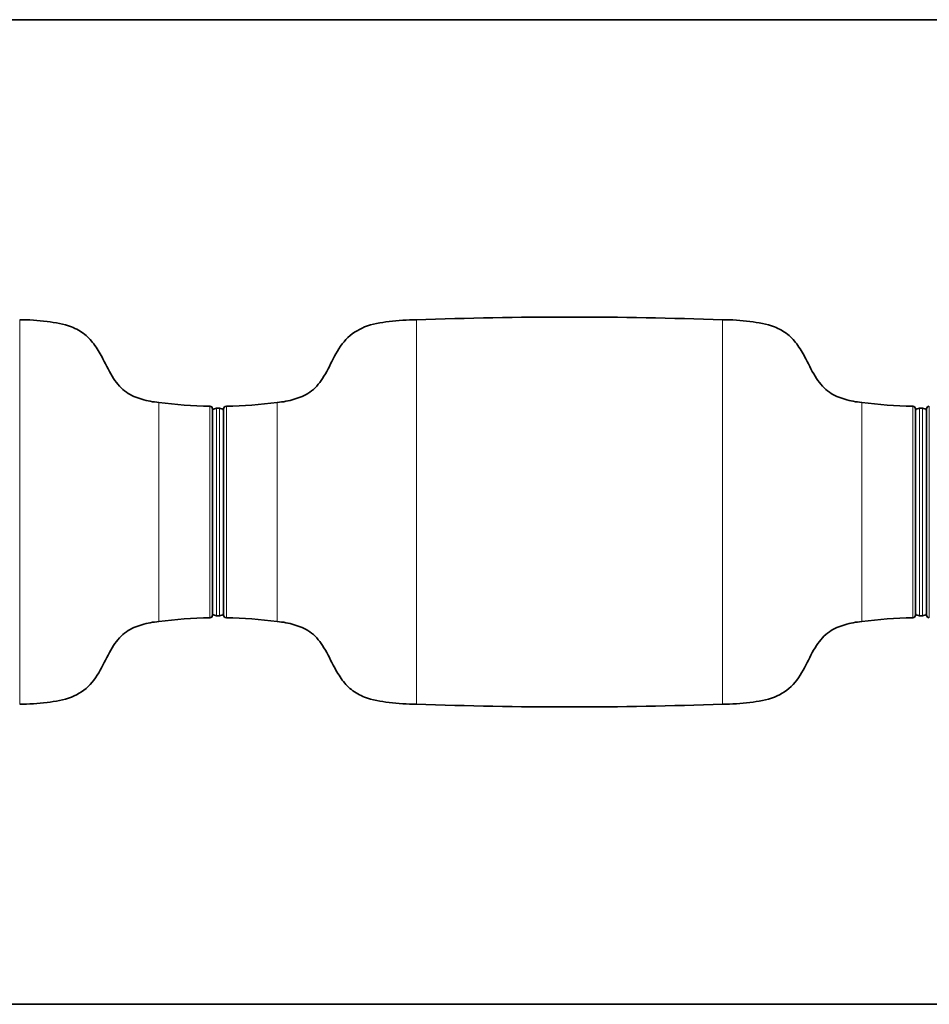
# Model space of a CAD drawing. Units: millimetres. Extents: x 0 to 11890, y 0 to 8410.
# Drawn here: x 4439 to 5092, y 2937 to 3644 of the extents above; entities that cross this region are included whole.
import ezdxf

# ---------------------------------------------------------------- set-up
doc = ezdxf.new("R2010")
doc.units = ezdxf.units.MM
doc.layers.add('1', color=7, linetype='Continuous', true_color=0xffffff)

msp = doc.modelspace()

# ---------------------------------------------------------------- linework, layer by layer
at = {"layer": '1', "color": 8, "linetype": 'Continuous', "lineweight": 35, "true_color": 0x808080}
for p, q in [((5882.58, 3643.91), (3032.38, 3643.91)), ((3032.38, 2936.91), (5882.58, 2936.91))]:
    msp.add_line(p, q, dxfattribs=at)
at = {"layer": '1', "color": 155, "linetype": 'Continuous', "lineweight": 18, "true_color": 0x4c7299}
for p, q in [((4438.78, 3290.41), (4438.78, 3428.4)), ((4723.78, 3428.4), (4723.78, 3152.43)), ((4943.78, 3290.41), (4943.78, 3428.4)), ((4538.78, 3290.41), (4538.78, 3369.09)), ((4575.3, 3366.43), (4575.3, 3290.41)), ((4587.26, 3366.43), (4587.26, 3214.39)), ((4623.78, 3369.09), (4623.78, 3211.73)), ((5043.78, 3290.41), (5043.78, 3369.09)), ((5080.3, 3366.43), (5080.3, 3290.41)), ((5092.26, 3290.41), (5092.26, 3366.43)), ((4580.24, 3364.91), (4580.24, 3215.91)), ((4582.33, 3364.91), (4582.33, 3215.91)), ((5085.24, 3364.91), (5085.24, 3215.91)), ((5087.33, 3364.91), (5087.33, 3215.91)), ((4438.78, 3152.43), (4438.78, 3290.41)), ((4538.78, 3211.73), (4538.78, 3290.41)), ((4575.3, 3290.41), (4575.3, 3214.39)), ((4943.78, 3152.43), (4943.78, 3290.41)), ((5043.78, 3211.73), (5043.78, 3290.41)), ((5080.3, 3290.41), (5080.3, 3214.39)), ((5092.26, 3214.39), (5092.26, 3290.41))]:
    msp.add_line(p, q, dxfattribs=at)
at = {"layer": '1', "color": 155, "linetype": 'Continuous', "lineweight": 35, "true_color": 0x4c7299}
for p, q in [((4577.28, 3290.41), (4577.28, 3364.43)), ((4582.33, 3364.91), (4580.24, 3364.91)), ((4585.28, 3216.39), (4585.28, 3364.43)), ((5082.28, 3290.41), (5082.28, 3364.43)), ((5087.33, 3364.91), (5085.24, 3364.91)), ((5090.28, 3364.43), (5090.28, 3290.41)), ((4577.28, 3216.39), (4577.28, 3290.41)), ((5082.28, 3216.39), (5082.28, 3290.41)), ((5090.28, 3290.41), (5090.28, 3216.39)), ((4580.24, 3215.91), (4582.33, 3215.91)), ((5085.24, 3215.91), (5087.33, 3215.91))]:
    msp.add_line(p, q, dxfattribs=at)
for centre, radius, start, end in [((4833.78, 430.41), 3000, 87.89868, 92.10132), ((4578.78, 3666.41), 300, 262.33774, 269.33596), ((4575.28, 3364.43), 2, 0, 89.33596), ((4587.28, 3364.43), 2, 90.66404, 180), ((4583.78, 3666.41), 300, 270.66404, 277.66226), ((5083.78, 3666.41), 300, 262.33774, 269.33596), ((5080.28, 3364.43), 2, 0, 89.33596), ((5092.28, 3364.43), 2, 90.66404, 180), ((4580.24, 3360.91), 4, 90, 137.64762), ((4582.33, 3360.91), 4, 42.35238, 90), ((5085.24, 3360.91), 4, 90, 137.64762), ((5087.33, 3360.91), 4, 42.35238, 90), ((4580.24, 3219.91), 4, 222.35238, 270), ((4582.33, 3219.91), 4, 270, 317.64762), ((5085.24, 3219.91), 4, 222.35238, 270), ((5087.33, 3219.91), 4, 270, 317.64762), ((4578.78, 2914.41), 300, 90.66404, 97.66226), ((4575.28, 3216.39), 2, 270.66404, 0), ((4587.28, 3216.39), 2, 180, 269.33596), ((4583.78, 2914.41), 300, 82.33774, 89.33596), ((5083.78, 2914.41), 300, 90.66404, 97.66226), ((5080.28, 3216.39), 2, 270.66404, 0), ((5092.28, 3216.39), 2, 180, 269.33596), ((4833.78, 6150.41), 3000, 267.89868, 272.10132)]:
    msp.add_arc(centre, radius, start, end, dxfattribs=at)
for points, knots in [([(4538.78, 3369.09), (4534.57, 3369.39), (4526.63, 3371), (4514.51, 3375.72), (4505.18, 3386.65), (4499.52, 3398.99), (4493.18, 3410.04), (4485.92, 3418.51), (4473.98, 3424.85), (4457.84, 3427.51), (4445.4, 3428.52), (4438.78, 3428.4)], [0, 0, 0, 0, 0.099385, 0.197226, 0.304875, 0.434166, 0.523881, 0.610798, 0.698213, 0.842315, 1, 1, 1, 1]), ([(4723.78, 3428.4), (4717.16, 3428.52), (4704.75, 3427.46), (4686.77, 3424.7), (4672.05, 3414.99), (4663.84, 3400.56), (4657.38, 3386.67), (4648.06, 3375.71), (4635.93, 3371), (4627.99, 3369.39), (4623.78, 3369.09)], [0, 0, 0, 0, 0.157833, 0.302071, 0.431906, 0.565426, 0.694838, 0.802589, 0.900522, 1, 1, 1, 1]), ([(5043.78, 3369.09), (5039.57, 3369.39), (5031.63, 3371), (5019.51, 3375.72), (5010.18, 3386.65), (5004.52, 3398.99), (4998.18, 3410.04), (4990.92, 3418.51), (4978.98, 3424.85), (4962.84, 3427.51), (4950.4, 3428.52), (4943.78, 3428.4)], [0, 0, 0, 0, 0.099385, 0.197226, 0.304875, 0.434166, 0.523881, 0.610798, 0.698213, 0.842315, 1, 1, 1, 1]), ([(4438.78, 3152.43), (4445.4, 3152.31), (4457.82, 3153.37), (4475.79, 3156.12), (4490.51, 3165.83), (4498.72, 3180.27), (4505.18, 3194.15), (4514.5, 3205.11), (4526.63, 3209.82), (4534.57, 3211.44), (4538.78, 3211.73)], [0, 0, 0, 0, 0.157833, 0.302071, 0.431906, 0.565426, 0.694838, 0.802589, 0.900522, 1, 1, 1, 1]), ([(4623.78, 3211.73), (4627.99, 3211.44), (4635.93, 3209.82), (4648.06, 3205.11), (4657.39, 3194.17), (4663.05, 3181.83), (4669.39, 3170.78), (4676.65, 3162.31), (4688.58, 3155.98), (4704.73, 3153.32), (4717.16, 3152.31), (4723.78, 3152.43)], [0, 0, 0, 0, 0.099385, 0.197226, 0.304875, 0.434166, 0.523881, 0.610798, 0.698213, 0.842315, 1, 1, 1, 1]), ([(4943.78, 3152.43), (4950.4, 3152.31), (4962.82, 3153.37), (4980.79, 3156.12), (4995.51, 3165.83), (5003.72, 3180.27), (5010.18, 3194.15), (5019.5, 3205.11), (5031.63, 3209.82), (5039.57, 3211.44), (5043.78, 3211.73)], [0, 0, 0, 0, 0.157833, 0.302071, 0.431906, 0.565426, 0.694838, 0.802589, 0.900522, 1, 1, 1, 1])]:
    msp.add_open_spline(points, degree=3, knots=knots, dxfattribs=at)

doc.saveas('drawing.dxf')
